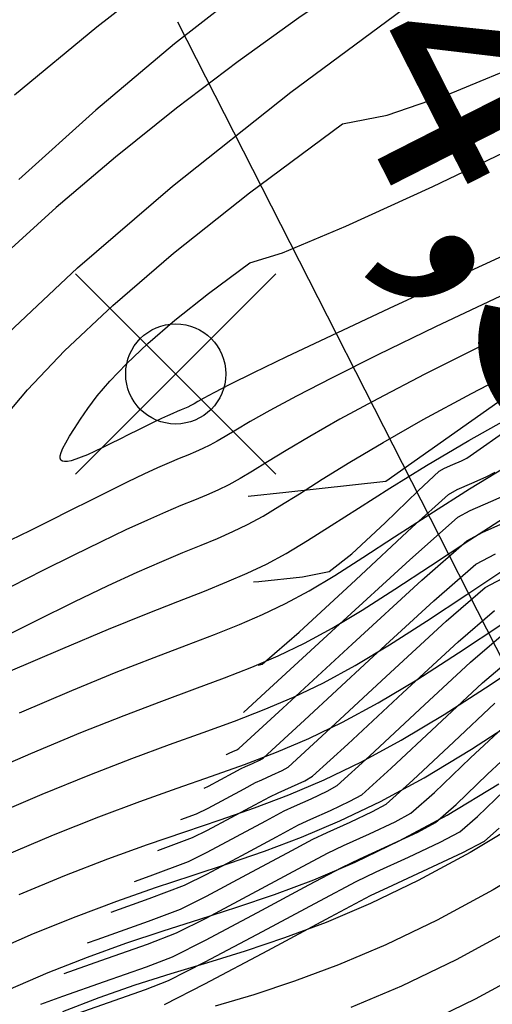
# Model space of a CAD drawing. Units: millimetres. Extents: x -5057 to -4619, y 1382 to 1534.
# Drawn here: x -4764 to -4759, y 1394 to 1404 of the extents above; entities that cross this region are included whole.
import ezdxf
from ezdxf.enums import TextEntityAlignment as Align

# ---------------------------------------------------------------- set-up
doc = ezdxf.new("R2010")
doc.units = ezdxf.units.MM
doc.header["$PDMODE"] = 35
doc.header["$PDSIZE"] = -0.2
for name, color, linetype in [('0-CURVAS', 40, 'Continuous'), ('0-CURVAS-MAESTRAS', 48, 'Continuous'), ('0-PUNTOS', 7, 'Continuous'), ('BASE', 3, 'Continuous'), ('COTA', 1, 'Continuous'), ('DATOS', 4, 'Continuous'), ('NUM', 2, 'Continuous'), ('PARCELAS-NUEVAS', 4, 'Continuous'), ('SERVIDUMBRE', 4, 'Continuous')]:
    doc.layers.add(name, color=color, linetype=linetype)
doc.styles.add('din', font='ARIAL.TTF')
doc.dimstyles.new('ISO-25', dxfattribs={"dimtxt": 2.5, "dimasz": 2.5, "dimexe": 1.25, "dimexo": 0.625, "dimtad": 1, "dimtxsty": 'Standard', "dimcen": 2.5, "dimadec": 0, "dimazin": 0, "dimtfac": 1, "dimtmove": 0, "dimatfit": 3, "dimfxl": 0, "dimarcsym": 0})

# ---------------------------------------------------------------- blocks, each defined once
blk = doc.blocks.new('puntD')
blk.add_point((0, 0))
at = {"layer": 'BASE', "style": 'din', "flags": 1}
blk.add_attdef('B', (0.3603, 1.4165), '', height=1, dxfattribs=at)
at = {"layer": 'COTA', "style": 'din', "flags": 1}
blk.add_attdef('C', (0.3346, -1.4422), '', height=1, dxfattribs=at)
at = {"layer": 'DATOS', "style": 'din', "flags": 1}
blk.add_attdef('D', text='', height=1, dxfattribs=at).set_placement((-0.4447, 0.0423), align=Align.RIGHT)
at = {"layer": 'NUM', "style": 'din', "flags": 1}
blk.add_attdef('N', (0.3603, 0.0094), '', height=1, dxfattribs=at)
blk = doc.blocks.new('*D9')
at = {"layer": 'Defpoints', "color": 0}
for p in [(-4756.7507, 1393.3618, 85.117), (-4757.0065, 1393.2316), (-4754.7994, 1389.5267, 85.117)]:
    blk.add_point(p, dxfattribs=at)
at = {"layer": 'PARCELAS-NUEVAS', "color": 0, "lineweight": -2}
for p, q in [((-4758.1402, 1395.4598), (-4762.2971, 1403.6297)), ((-4755.0552, 1389.3966), (-4757.0065, 1393.2316)), ((-4757.3077, 1393.0783), (-4758.1206, 1392.6648)), ((-4755.3564, 1389.2433), (-4756.1693, 1388.8297)), ((-4753.9215, 1387.1684), (-4752.7878, 1384.9402))]:
    blk.add_line(p, q, dxfattribs=at)
at = {"layer": 'PARCELAS-NUEVAS', "color": 0}
for points in [[(-4757.7688, 1395.6487), (-4758.5116, 1395.2708), (-4757.0065, 1393.2316)], [(-4753.5501, 1387.3574), (-4754.2929, 1386.9794), (-4755.0552, 1389.3966)]]:
    blk.add_solid(points, dxfattribs=at)
at = {"layer": 'PARCELAS-NUEVAS', "color": 0, "insert": (-4758.9287, 1401.6036), "char_height": 2.5, "attachment_point": 5, "rotation": 296.96733}
blk.add_mtext('4,3', dxfattribs=at)

msp = doc.modelspace()

# ---------------------------------------------------------------- hatches: boundary and pattern name
at = {"layer": 'SERVIDUMBRE'}
h = msp.add_hatch(dxfattribs=at)
h.set_pattern_fill('LINE', color=2, scale=0.5, angle=356.20253, style=0)
h.set_pattern_definition([(356.202534, (-2058.623, 6074.2951), (0.10513976, 1.5840145), [])])
h.paths.add_polyline_path([(-4635.2887, 1467.0844, -0.053154), (-4638.4646, 1459.9447), (-4636.1032, 1455.428, 0.087979), (-4630.4977, 1468.2224), (-4621.3124, 1506.1787), (-4625.4743, 1507.2872), (-4626.5745, 1502.752), (-4630.5547, 1486.3859)])
h.paths.add_polyline_path([(-4651.2774, 1441.959, 0.090519), (-4639.8419, 1450.6534, 0.038), (-4636.1112, 1455.4432), (-4638.4646, 1459.9447, -0.141031), (-4653.1591, 1445.8142), (-4665.7665, 1439.4475), (-4681.2386, 1431.3379), (-4679.3998, 1427.7013)])
h.paths.add_polyline_path([(-4679.3998, 1427.7013), (-4681.2877, 1431.3121), (-4687.5305, 1428.04), (-4708.3938, 1417.8019), (-4731.7409, 1405.9854), (-4754.6418, 1394.4348), (-4767.1009, 1388.0955), (-4771.247, 1385.997), (-4769.2457, 1382.1502)])

# ---------------------------------------------------------------- linework, layer by layer
at = {"color": 253}
for p, q in [((-4760.2209, 1399.0444, 0), (-4758.4431, 1400.3003, 0)), ((-4759.4101, 1399.2763, 0), (-4758.9543, 1399.5955, 0)), ((-4759.6352, 1399.1738, 0), (-4759.5494, 1399.2121, 0)), ((-4759.5494, 1399.2121, 0), (-4759.4631, 1399.2498, 0)), ((-4759.4631, 1399.2498, 0), (-4759.4101, 1399.2763, 0)), ((-4759.4101, 1399.2763, 0), (-4759.4101, 1399.2763, 0)), ((-4759.898, 1398.9479, 0), (-4759.6869, 1399.1457, 0)), ((-4759.6869, 1399.1457, 0), (-4759.6352, 1399.1738, 0)), ((-4759.6869, 1399.1457, 0), (-4759.6869, 1399.1457, 0)), ((-4759.2164, 1399.0897, 0), (-4759.1266, 1399.1344, 0)), ((-4761.2177, 1398.9364, 0), (-4760.2209, 1399.0444, 0)), ((-4759.5075, 1398.961, 0), (-4759.3624, 1399.0258, 0)), ((-4759.3624, 1399.0258, 0), (-4759.2164, 1399.0897, 0)), ((-4761.5964, 1398.8953, 0), (-4761.2177, 1398.9364, 0)), ((-4760.2263, 1398.6293, 0), (-4759.898, 1398.9479, 0)), ((-4759.9567, 1398.5861, 0), (-4759.5952, 1398.9135, 0)), ((-4759.5952, 1398.9135, 0), (-4759.5075, 1398.961, 0)), ((-4759.5952, 1398.9135, 0), (-4759.5952, 1398.9135, 0)), ((-4758.9698, 1398.9297, 0), (-4759.1755, 1398.8396, 0)), ((-4759.1755, 1398.8396, 0), (-4759.3799, 1398.7481, 0)), ((-4759.3799, 1398.7481, 0), (-4759.5033, 1398.6812, 0)), ((-4760.5598, 1398.3184, 0), (-4760.2263, 1398.6293, 0)), ((-4759.5033, 1398.6812, 0), (-4759.9806, 1398.2596, 0)), ((-4759.5033, 1398.6812, 0), (-4759.5033, 1398.6812, 0)), ((-4759.2518, 1398.5347, 0), (-4758.9882, 1398.653, 0)), ((-4760.5197, 1398.0593, 0), (-4759.9567, 1398.5861, 0)), ((-4759.4115, 1398.449, 0), (-4759.2518, 1398.5347, 0)), ((-4759.86, 1398.0556, 0), (-4759.4115, 1398.449, 0)), ((-4759.4115, 1398.449, 0), (-4759.4115, 1398.449, 0)), ((-4760.7863, 1398.144, 0), (-4760.5598, 1398.3184, 0)), ((-4759.3197, 1398.2167, 0), (-4759.1235, 1398.3212, 0)), ((-4759.9806, 1398.2596, 0), (-4760.7236, 1397.5809, 0)), ((-4759.7392, 1397.8515, 0), (-4759.3197, 1398.2167, 0)), ((-4759.3197, 1398.2167, 0), (-4759.3197, 1398.2167, 0)), ((-4761.054, 1398.0891, 0), (-4760.7863, 1398.144, 0)), ((-4760.7863, 1398.144, 0), (-4760.7863, 1398.144, 0)), ((-4761.5402, 1398.0394, 0), (-4761.4878, 1398.0439, 0)), ((-4761.4878, 1398.0439, 0), (-4761.054, 1398.0891, 0)), ((-4761.0854, 1397.5358, 0), (-4760.5197, 1398.0593, 0)), ((-4760.5552, 1397.4188, 0), (-4759.86, 1398.0556, 0)), ((-4759.2279, 1397.9845, 0), (-4758.9951, 1398.1073, 0)), ((-4759.6181, 1397.6469, 0), (-4759.2279, 1397.9845, 0)), ((-4759.2279, 1397.9845, 0), (-4759.2279, 1397.9845, 0)), ((-4760.3866, 1397.2565, 0), (-4759.7392, 1397.8515, 0)), ((-4759.4969, 1397.4423, 0), (-4759.1361, 1397.7522, 0)), ((-4760.218, 1397.0943, 0), (-4759.6181, 1397.6469, 0)), ((-4760.7236, 1397.5809, 0), (-4761.4637, 1396.8989, 0)), ((-4761.4553, 1397.2185, 0), (-4761.0854, 1397.5358, 0)), ((-4760.0491, 1396.9317, 0), (-4759.4969, 1397.4423, 0)), ((-4759.3754, 1397.2374, 0), (-4759.0442, 1397.52, 0)), ((-4761.2474, 1396.7786, 0), (-4760.5552, 1397.4188, 0)), ((-4761.0311, 1396.6584, 0), (-4760.3866, 1397.2565, 0)), ((-4759.8802, 1396.7691, 0), (-4759.3754, 1397.2374, 0)), ((-4759.2537, 1397.0322, 0), (-4758.9524, 1397.2877, 0)), ((-4761.4968, 1397.2077, 0), (-4761.4553, 1397.2185, 0)), ((-4761.4553, 1397.2185, 0), (-4761.4553, 1397.2185, 0)), ((-4760.8149, 1396.5381, 0), (-4760.218, 1397.0943, 0)), ((-4759.7112, 1396.6064, 0), (-4759.2537, 1397.0322, 0)), ((-4761.4637, 1396.8989, 0), (-4761.6426, 1396.7343, 0)), ((-4760.5987, 1396.4179, 0), (-4760.0491, 1396.9317, 0)), ((-4761.687, 1396.3755, 0), (-4761.2474, 1396.7786, 0)), ((-4760.3825, 1396.2977, 0), (-4759.8802, 1396.7691, 0)), ((-4759.5421, 1396.4435, 0), (-4759.1318, 1396.8269, 0)), ((-4761.4418, 1396.283, 0), (-4761.0311, 1396.6584, 0)), ((-4760.1665, 1396.1775, 0), (-4759.7112, 1396.6064, 0)), ((-4759.373, 1396.2806, 0), (-4759.0097, 1396.6214, 0)), ((-4761.1965, 1396.1905, 0), (-4760.8149, 1396.5381, 0)), ((-4761.7475, 1396.3447, 0), (-4761.7097, 1396.3623, 0)), ((-4761.7097, 1396.3623, 0), (-4761.687, 1396.3755, 0)), ((-4761.687, 1396.3755, 0), (-4761.687, 1396.3755, 0)), ((-4760.9513, 1396.0981, 0), (-4760.5987, 1396.4179, 0)), ((-4759.9504, 1396.0574, 0), (-4759.5421, 1396.4435, 0)), ((-4759.2039, 1396.1176, 0), (-4758.8876, 1396.4155, 0)), ((-4761.8161, 1396.3133, 0), (-4761.81, 1396.3166, 0)), ((-4761.81, 1396.3166, 0), (-4761.7859, 1396.3276, 0)), ((-4761.81, 1396.3166, 0), (-4761.81, 1396.3166, 0)), ((-4761.7859, 1396.3276, 0), (-4761.7475, 1396.3447, 0)), ((-4761.5522, 1396.2268, 0), (-4761.4832, 1396.2592, 0)), ((-4761.4832, 1396.2592, 0), (-4761.4418, 1396.283, 0)), ((-4761.4418, 1396.283, 0), (-4761.4418, 1396.283, 0)), ((-4760.706, 1396.0057, 0), (-4760.3825, 1396.2977, 0)), ((-4759.7345, 1395.9374, 0), (-4759.373, 1396.2806, 0)), ((-4761.7446, 1396.1333, 0), (-4761.6663, 1396.1755, 0)), ((-4761.6663, 1396.1755, 0), (-4761.6222, 1396.1956, 0)), ((-4761.6663, 1396.1755, 0), (-4761.6663, 1396.1755, 0)), ((-4761.6222, 1396.1956, 0), (-4761.5522, 1396.2268, 0)), ((-4761.3572, 1396.1091, 0), (-4761.2568, 1396.1562, 0)), ((-4761.2568, 1396.1562, 0), (-4761.1965, 1396.1905, 0)), ((-4761.1965, 1396.1905, 0), (-4761.1965, 1396.1905, 0)), ((-4760.4608, 1395.9132, 0), (-4760.1665, 1396.1775, 0)), ((-4761.992, 1396, 0), (-4761.8681, 1396.0661, 0)), ((-4761.8681, 1396.0661, 0), (-4761.7446, 1396.1333, 0)), ((-4761.5226, 1396.0344, 0), (-4761.4587, 1396.0638, 0)), ((-4761.4587, 1396.0638, 0), (-4761.3572, 1396.1091, 0)), ((-4761.1621, 1395.9916, 0), (-4761.0306, 1396.0533, 0)), ((-4761.0306, 1396.0533, 0), (-4760.9513, 1396.0981, 0)), ((-4760.9513, 1396.0981, 0), (-4760.9513, 1396.0981, 0)), ((-4760.2155, 1395.8208, 0), (-4759.9504, 1396.0574, 0)), ((-4759.5187, 1395.8176, 0), (-4759.2039, 1396.1176, 0)), ((-4762.0353, 1395.979, 0), (-4761.992, 1396, 0)), ((-4761.8158, 1395.8758, 0), (-4761.6363, 1395.9733, 0)), ((-4761.6363, 1395.9733, 0), (-4761.5226, 1396.0344, 0)), ((-4761.5226, 1396.0344, 0), (-4761.5226, 1396.0344, 0)), ((-4761.2951, 1395.9319, 0), (-4761.1621, 1395.9916, 0)), ((-4760.8045, 1395.9505, 0), (-4760.706, 1396.0057, 0)), ((-4760.706, 1396.0057, 0), (-4760.706, 1396.0057, 0)), ((-4759.3031, 1395.6978, 0), (-4759.0348, 1395.9544, 0)), ((-4761.9958, 1395.7798, 0), (-4761.8158, 1395.8758, 0)), ((-4761.5282, 1395.8134, 0), (-4761.3788, 1395.8934, 0)), ((-4761.3788, 1395.8934, 0), (-4761.2951, 1395.9319, 0)), ((-4761.3788, 1395.8934, 0), (-4761.3788, 1395.8934, 0)), ((-4761.1316, 1395.8001, 0), (-4760.9672, 1395.874, 0)), ((-4760.9672, 1395.874, 0), (-4760.8045, 1395.9505, 0)), ((-4760.5785, 1395.8479, 0), (-4760.4608, 1395.9132, 0)), ((-4760.4608, 1395.9132, 0), (-4760.4608, 1395.9132, 0)), ((-4759.9703, 1395.7284, 0), (-4759.7345, 1395.9374, 0)), ((-4762.1115, 1395.7231, 0), (-4761.9958, 1395.7798, 0)), ((-4761.7635, 1395.6857, 0), (-4761.5282, 1395.8134, 0)), ((-4761.2352, 1395.7523, 0), (-4761.1316, 1395.8001, 0)), ((-4760.9682, 1395.6683, 0), (-4760.7724, 1395.7567, 0)), ((-4760.7724, 1395.7567, 0), (-4760.5785, 1395.8479, 0)), ((-4760.3525, 1395.7454, 0), (-4760.2155, 1395.8208, 0)), ((-4760.2155, 1395.8208, 0), (-4760.2155, 1395.8208, 0)), ((-4759.7249, 1395.6359, 0), (-4759.5187, 1395.8176, 0)), ((-4762.266, 1395.6663, 0), (-4762.1115, 1395.7231, 0)), ((-4762.1115, 1395.7231, 0), (-4762.1115, 1395.7231, 0)), ((-4761.9997, 1395.5598, 0), (-4761.7635, 1395.6857, 0)), ((-4761.42, 1395.6535, 0), (-4761.2352, 1395.7523, 0)), ((-4761.2352, 1395.7523, 0), (-4761.2352, 1395.7523, 0)), ((-4761.0915, 1395.6113, 0), (-4760.9682, 1395.6683, 0)), ((-4760.5777, 1395.6396, 0), (-4760.3525, 1395.7454, 0)), ((-4760.1268, 1395.6432, 0), (-4759.9703, 1395.7284, 0)), ((-4759.9703, 1395.7284, 0), (-4759.9703, 1395.7284, 0)), ((-4759.4797, 1395.5434, 0), (-4759.3031, 1395.6978, 0)), ((-4762.1513, 1395.4851, 0), (-4761.9997, 1395.5598, 0)), ((-4761.7113, 1395.4958, 0), (-4761.42, 1395.6535, 0)), ((-4761.3118, 1395.4936, 0), (-4761.0915, 1395.6113, 0)), ((-4761.0915, 1395.6113, 0), (-4761.0915, 1395.6113, 0)), ((-4760.8048, 1395.5366, 0), (-4760.5777, 1395.6396, 0)), ((-4760.3832, 1395.5225, 0), (-4760.1268, 1395.6432, 0)), ((-4759.9013, 1395.5412, 0), (-4759.7249, 1395.6359, 0)), ((-4759.7249, 1395.6359, 0), (-4759.7249, 1395.6359, 0)), ((-4759.2344, 1395.4511, 0), (-4759.0876, 1395.5782, 0)), ((-4762.4982, 1395.3566, 0), (-4762.1513, 1395.4851, 0)), ((-4762.1513, 1395.4851, 0), (-4762.1513, 1395.4851, 0)), ((-4762.0037, 1395.34, 0), (-4761.7113, 1395.4958, 0)), ((-4761.6592, 1395.306, 0), (-4761.3118, 1395.4936, 0)), ((-4761.2037, 1395.3338, 0), (-4760.9478, 1395.4702, 0)), ((-4760.9478, 1395.4702, 0), (-4760.8048, 1395.5366, 0)), ((-4760.9478, 1395.4702, 0), (-4760.9478, 1395.4702, 0)), ((-4760.6414, 1395.4049, 0), (-4760.3832, 1395.5225, 0)), ((-4760.1887, 1395.4057, 0), (-4759.9013, 1395.5412, 0)), ((-4759.676, 1395.4395, 0), (-4759.4797, 1395.5434, 0)), ((-4759.4797, 1395.5434, 0), (-4759.4797, 1395.5434, 0)), ((-4760.8041, 1395.3291, 0), (-4760.6414, 1395.4049, 0)), ((-4760.4781, 1395.2734, 0), (-4760.1887, 1395.4057, 0)), ((-4759.9945, 1395.2892, 0), (-4759.676, 1395.4395, 0)), ((-4759.4508, 1395.3381, 0), (-4759.2344, 1395.4511, 0)), ((-4759.2344, 1395.4511, 0), (-4759.2344, 1395.4511, 0)), ((-4762.1911, 1395.2471, 0), (-4762.0037, 1395.34, 0)), ((-4762.0077, 1395.1204, 0), (-4761.6592, 1395.306, 0)), ((-4761.6073, 1395.1163, 0), (-4761.2037, 1395.3338, 0)), ((-4761.0956, 1395.1741, 0), (-4760.8041, 1395.3291, 0)), ((-4760.8041, 1395.3291, 0), (-4760.8041, 1395.3291, 0)), ((-4760.6604, 1395.1881, 0), (-4760.4781, 1395.2734, 0)), ((-4760.3149, 1395.1419, 0), (-4759.9945, 1395.2892, 0)), ((-4759.8004, 1395.1728, 0), (-4759.4508, 1395.3381, 0)), ((-4762.5731, 1395.1046, 0), (-4762.1911, 1395.2471, 0)), ((-4762.1911, 1395.2471, 0), (-4762.1911, 1395.2471, 0)), ((-4761.5553, 1394.9268, 0), (-4761.0956, 1395.1741, 0)), ((-4760.9875, 1395.0144, 0), (-4760.6604, 1395.1881, 0)), ((-4760.6604, 1395.1881, 0), (-4760.6604, 1395.1881, 0)), ((-4760.1517, 1395.0105, 0), (-4759.8004, 1395.1728, 0)), ((-4762.7312, 1395.0483, 0), (-4762.5731, 1395.1046, 0)), ((-4762.2309, 1395.009, 0), (-4762.0077, 1395.1204, 0)), ((-4762.0118, 1394.901, 0), (-4761.6073, 1395.1163, 0)), ((-4760.5168, 1395.047, 0), (-4760.3149, 1395.1419, 0)), ((-4762.5827, 1394.8769, 0), (-4762.2309, 1395.009, 0)), ((-4762.2309, 1395.009, 0), (-4762.2309, 1395.009, 0)), ((-4761.5034, 1394.7374, 0), (-4760.9875, 1395.0144, 0)), ((-4760.8795, 1394.8547, 0), (-4760.5168, 1395.047, 0)), ((-4760.5168, 1395.047, 0), (-4760.5168, 1395.047, 0)), ((-4760.373, 1394.9059, 0), (-4760.1517, 1395.0105, 0)), ((-4762.9649, 1394.7412, 0), (-4762.5827, 1394.8769, 0)), ((-4762.2706, 1394.771, 0), (-4762.0118, 1394.901, 0)), ((-4762.016, 1394.6816, 0), (-4761.5553, 1394.9268, 0)), ((-4760.7715, 1394.6951, 0), (-4760.373, 1394.9059, 0)), ((-4760.373, 1394.9059, 0), (-4760.373, 1394.9059, 0)), ((-4761.4515, 1394.5481, 0), (-4760.8795, 1394.8547, 0)), ((-4762.5922, 1394.6496, 0), (-4762.2706, 1394.771, 0)), ((-4762.3104, 1394.5329, 0), (-4762.016, 1394.6816, 0)), ((-4762.2706, 1394.771, 0), (-4762.2706, 1394.771, 0)), ((-4762.0202, 1394.4625, 0), (-4761.5034, 1394.7374, 0)), ((-4761.3997, 1394.359, 0), (-4760.7715, 1394.6951, 0)), ((-4763.1044, 1394.468, 0), (-4762.5922, 1394.6496, 0)), ((-4762.6019, 1394.4223, 0), (-4762.3104, 1394.5329, 0)), ((-4762.3104, 1394.5329, 0), (-4762.3104, 1394.5329, 0)), ((-4762.0245, 1394.2434, 0), (-4761.4515, 1394.5481, 0)), ((-4763.1989, 1394.4348, 0), (-4763.1044, 1394.468, 0)), ((-4763.0666, 1394.2579, 0), (-4762.6019, 1394.4223, 0)), ((-4762.3502, 1394.2948, 0), (-4762.0202, 1394.4625, 0)), ((-4762.6116, 1394.1951, 0), (-4762.3502, 1394.2948, 0)), ((-4762.3502, 1394.2948, 0), (-4762.3502, 1394.2948, 0)), ((-4762.0289, 1394.0245, 0), (-4761.3997, 1394.359, 0)), ((-4763.4334, 1394.1295, 0), (-4763.0666, 1394.2579, 0)), ((-4763.0288, 1394.0478, 0), (-4762.6116, 1394.1951, 0)), ((-4762.39, 1394.0568, 0), (-4762.0245, 1394.2434, 0)), ((-4763.4466, 1393.902, 0), (-4763.0288, 1394.0478, 0)), ((-4762.6213, 1393.968, 0), (-4762.39, 1394.0568, 0)), ((-4762.4297, 1393.8187, 0), (-4762.0289, 1394.0245, 0)), ((-4762.39, 1394.0568, 0), (-4762.39, 1394.0568, 0)), ((-4763.6669, 1393.822, 0), (-4763.4466, 1393.902, 0)), ((-4762.991, 1393.8378, 0), (-4762.6213, 1393.968, 0)), ((-4763.3612, 1393.7091, 0), (-4762.991, 1393.8378, 0))]:
    msp.add_line(p, q, dxfattribs=at)
at = {"layer": '0-CURVAS'}
for points in [[(-4756.0709, 1408.1828), (-4756.4209, 1408.0001), (-4756.8844, 1407.7664), (-4757.4249, 1407.4837), (-4758.0558, 1407.1279), (-4758.7843, 1406.6815), (-4759.5915, 1406.1546), (-4760.4523, 1405.564), (-4761.3417, 1404.9266), (-4762.2343, 1404.2591), (-4763.105, 1403.5785), (-4763.9287, 1402.9016)], [(-4755.461, 1407.027), (-4755.4742, 1407.0225), (-4755.6983, 1406.9693), (-4755.9383, 1406.9246), (-4756.2013, 1406.8775), (-4756.4949, 1406.817), (-4756.827, 1406.7319), (-4757.2052, 1406.6111), (-4757.6372, 1406.4434), (-4758.1307, 1406.2177), (-4758.6933, 1405.923), (-4759.329, 1405.5512), (-4760.0261, 1405.1067), (-4760.7689, 1404.5971), (-4761.5419, 1404.0298), (-4762.3295, 1403.4123), (-4763.1162, 1402.7523), (-4763.8865, 1402.0571)], [(-4755.1652, 1406.4661), (-4755.3251, 1406.3567), (-4755.6864, 1406.1482), (-4756.0422, 1405.9746), (-4756.3872, 1405.832), (-4756.7157, 1405.7167), (-4757.0252, 1405.6235), (-4757.3231, 1405.5428), (-4757.6199, 1405.4638), (-4757.9259, 1405.3755), (-4758.2514, 1405.2672), (-4758.6068, 1405.128), (-4759.0024, 1404.9469), (-4759.4486, 1404.7133), (-4759.9517, 1404.4193), (-4760.5026, 1404.07), (-4761.088, 1403.6734), (-4761.6949, 1403.2378), (-4762.31, 1402.7713), (-4762.9203, 1402.282), (-4763.5126, 1401.7781), (-4764.0737, 1401.2677)], [(-4760.6515, 1402.6146), (-4760.2076, 1402.7021), (-4759.5662, 1402.9212), (-4758.7772, 1403.2473), (-4757.89, 1403.656), (-4756.9542, 1404.1228), (-4756.0195, 1404.6234), (-4755.1354, 1405.1334), (-4754.6302, 1405.4522)], [(-4761.5777, 1401.2266), (-4761.2532, 1401.3272), (-4760.6203, 1401.5932), (-4759.752, 1401.9897), (-4758.7209, 1402.4815), (-4757.5999, 1403.0335), (-4756.4616, 1403.6106), (-4755.379, 1404.1776), (-4754.4247, 1404.6995), (-4754.2783, 1404.785)], [(-4764.0809, 1399.626), (-4763.7988, 1399.9578), (-4763.428, 1400.3461), (-4762.9484, 1400.7983), (-4762.3393, 1401.3221), (-4761.5805, 1401.925), (-4760.6515, 1402.6146)], [(-4758.6301, 1401.4881), (-4759.466, 1401.1037), (-4760.1872, 1400.7696), (-4760.7661, 1400.4985), (-4761.2119, 1400.2868), (-4761.5433, 1400.1265), (-4761.7789, 1400.0095), (-4761.9373, 1399.9281), (-4762.037, 1399.8743), (-4762.0966, 1399.8401), (-4762.1349, 1399.8175), (-4762.1674, 1399.7999), (-4762.1988, 1399.7846), (-4762.2308, 1399.7706), (-4762.2652, 1399.7563), (-4762.3036, 1399.7406), (-4762.3478, 1399.722), (-4762.3996, 1399.6994), (-4762.4606, 1399.6714), (-4762.5318, 1399.6372), (-4762.6116, 1399.5978), (-4762.6975, 1399.5549), (-4762.7869, 1399.5099), (-4762.8773, 1399.4645), (-4762.9664, 1399.4202), (-4763.0517, 1399.3787), (-4763.1306, 1399.3413), (-4763.2011, 1399.3096), (-4763.263, 1399.2838), (-4763.3166, 1399.2639), (-4763.3619, 1399.25), (-4763.3993, 1399.2423), (-4763.4288, 1399.2407), (-4763.4508, 1399.2454), (-4763.4655, 1399.2564), (-4763.4728, 1399.2739), (-4763.4723, 1399.2988), (-4763.4634, 1399.3323), (-4763.4455, 1399.3754), (-4763.4179, 1399.4291), (-4763.38, 1399.4946), (-4763.3312, 1399.5729), (-4763.2709, 1399.665), (-4763.197, 1399.7725), (-4763.1019, 1399.8983), (-4762.9765, 1400.0458), (-4762.8117, 1400.2184), (-4762.5985, 1400.4194), (-4762.3278, 1400.6522), (-4761.9906, 1400.9201), (-4761.5777, 1401.2266)], [(-4759.0194, 1400.919), (-4759.7227, 1400.5855), (-4760.299, 1400.306), (-4760.7565, 1400.0778), (-4761.1112, 1399.8949), (-4761.3792, 1399.7511), (-4761.5766, 1399.6402), (-4761.7193, 1399.5562), (-4761.8235, 1399.4929), (-4761.9052, 1399.4442), (-4761.9784, 1399.4044), (-4762.0491, 1399.3702), (-4762.1211, 1399.3385), (-4762.1984, 1399.3064), (-4762.2849, 1399.271), (-4762.3844, 1399.2293), (-4762.5008, 1399.1784), (-4762.638, 1399.1154), (-4762.7984, 1399.0384), (-4762.9779, 1398.9498), (-4763.171, 1398.8532), (-4763.3722, 1398.752), (-4763.5757, 1398.6499), (-4763.7762, 1398.5503), (-4763.968, 1398.4567)], [(-4764.1181, 1397.4497), (-4763.7105, 1397.6538), (-4763.3315, 1397.8408), (-4762.9929, 1398.0034), (-4762.7032, 1398.1365), (-4762.4574, 1398.2439), (-4762.2474, 1398.3318), (-4762.0649, 1398.4066), (-4761.9017, 1398.4743), (-4761.7496, 1398.5412), (-4761.6004, 1398.6135), (-4761.4458, 1398.6974), (-4761.2771, 1398.7986), (-4761.0839, 1398.9201), (-4760.8552, 1399.0644), (-4760.5799, 1399.2341), (-4760.2471, 1399.4318), (-4759.8458, 1399.6598), (-4759.3649, 1399.9208), (-4758.7936, 1400.2172)], [(-4763.9907, 1397.1396), (-4763.4477, 1397.3751), (-4762.9902, 1397.567), (-4762.611, 1397.7206), (-4762.2964, 1397.8446), (-4762.0328, 1397.9476), (-4761.8066, 1398.0384), (-4761.6042, 1398.1256), (-4761.4119, 1398.2179), (-4761.2161, 1398.3241), (-4761.004, 1398.4514), (-4760.7663, 1398.602), (-4760.4945, 1398.7765), (-4760.1802, 1398.9757), (-4759.815, 1399.2002), (-4759.3904, 1399.4508), (-4758.8979, 1399.7282)], [(-4751.5869, 1399.6836), (-4751.8383, 1399.6045), (-4752.3276, 1399.4191), (-4752.7768, 1399.2135), (-4753.2123, 1398.9776), (-4753.6606, 1398.7017), (-4754.1481, 1398.3761), (-4754.6944, 1397.995), (-4755.2919, 1397.5699), (-4755.9263, 1397.1162), (-4756.5832, 1396.6495), (-4757.2483, 1396.1854), (-4757.9072, 1395.7393), (-4758.5455, 1395.3269), (-4759.1488, 1394.9637), (-4759.7061, 1394.6612), (-4760.2189, 1394.4142), (-4760.6923, 1394.2138), (-4761.131, 1394.0508), (-4761.5399, 1393.916), (-4761.924, 1393.8004)], [(-4763.8779, 1396.7328), (-4763.3576, 1396.9546), (-4762.9122, 1397.1368), (-4762.5346, 1397.285), (-4762.2123, 1397.4081), (-4761.9326, 1397.5146), (-4761.6828, 1397.6134), (-4761.4503, 1397.7132), (-4761.2224, 1397.8227), (-4760.9864, 1397.9507), (-4760.7308, 1398.1042), (-4760.4486, 1398.2839), (-4760.1338, 1398.4886), (-4759.7806, 1398.7172), (-4759.3829, 1398.9687), (-4758.935, 1399.2418)], [(-4751.2787, 1399.0994), (-4751.6454, 1398.9699), (-4752.0169, 1398.7993), (-4752.3788, 1398.5914), (-4752.7675, 1398.3322), (-4753.219, 1398.0078), (-4753.7603, 1397.6099), (-4754.3811, 1397.1519), (-4755.0621, 1396.653), (-4755.7839, 1396.1326), (-4756.5269, 1395.6095), (-4757.2718, 1395.1032), (-4757.9991, 1394.6326), (-4758.6894, 1394.217), (-4759.327, 1393.8708), (-4759.9111, 1393.5895)], [(-4764.1692, 1395.6982), (-4763.6523, 1395.9193), (-4763.1775, 1396.1135), (-4762.7562, 1396.2763), (-4762.382, 1396.4139), (-4762.0442, 1396.5351), (-4761.7322, 1396.6487), (-4761.4352, 1396.7635), (-4761.1424, 1396.8885), (-4760.8433, 1397.0323), (-4760.527, 1397.204), (-4760.1845, 1397.4099), (-4759.8132, 1397.6478), (-4759.4124, 1397.9128), (-4758.9812, 1398.2003)], [(-4764.0254, 1395.3079), (-4763.5395, 1395.5125), (-4763.0874, 1395.693), (-4762.6781, 1395.8461), (-4762.3056, 1395.9783), (-4761.9602, 1396.0985), (-4761.632, 1396.2157), (-4761.3114, 1396.3386), (-4760.9885, 1396.4761), (-4760.6538, 1396.6371), (-4760.2973, 1396.8306), (-4759.9113, 1397.0628), (-4759.4955, 1397.3297), (-4759.0517, 1397.6249)], [(-4763.8816, 1394.9176), (-4763.4267, 1395.1057), (-4762.9973, 1395.2724), (-4762.6001, 1395.4158), (-4762.2293, 1395.5427), (-4761.8761, 1395.662), (-4761.5318, 1395.7827), (-4761.1875, 1395.9136), (-4760.8346, 1396.0637), (-4760.4642, 1396.2419), (-4760.0676, 1396.4572), (-4759.6381, 1396.7156), (-4759.1779, 1397.0116), (-4758.6911, 1397.337)], [(-4763.9924, 1393.9662), (-4763.594, 1394.1369), (-4763.2011, 1394.2922), (-4762.8172, 1394.4314), (-4762.4441, 1394.5554), (-4762.0766, 1394.6716), (-4761.708, 1394.789), (-4761.3314, 1394.9167), (-4760.9399, 1395.0637), (-4760.5268, 1395.239), (-4760.0852, 1395.4516), (-4759.6082, 1395.7105), (-4759.0918, 1396.0213)], [(-4758.8186, 1395.6741), (-4759.3785, 1395.3371), (-4759.8956, 1395.0564), (-4760.3729, 1394.8266), (-4760.8161, 1394.6387), (-4761.2312, 1394.4837), (-4761.624, 1394.3525), (-4762.0003, 1394.236), (-4762.3661, 1394.1251), (-4762.7271, 1394.0108), (-4763.0883, 1393.8854), (-4763.4502, 1393.7466)]]:
    msp.add_lwpolyline(points, dxfattribs=at)
at = {"layer": '0-CURVAS-MAESTRAS'}
for points in [[(-4764.0444, 1400.4738), (-4763.2982, 1401.1772), (-4762.3508, 1401.992), (-4761.1705, 1402.9298), (-4759.7254, 1404.0025)], [(-4758.5729, 1400.7342), (-4759.2581, 1400.4014), (-4759.832, 1400.1134), (-4760.3011, 1399.8688), (-4760.6792, 1399.6633), (-4760.9796, 1399.4926), (-4761.2159, 1399.3523), (-4761.4016, 1399.2381), (-4761.5503, 1399.1457), (-4761.6755, 1399.0708), (-4761.7894, 1399.009), (-4761.8993, 1398.9557), (-4762.0114, 1398.9064), (-4762.1317, 1398.8565), (-4762.2661, 1398.8014), (-4762.4209, 1398.7366), (-4762.602, 1398.6575), (-4762.8155, 1398.5594), (-4763.0649, 1398.4396), (-4763.3442, 1398.3018), (-4763.6446, 1398.1515), (-4763.9575, 1397.9941)], [(-4749.6037, 1399.8474), (-4750.3732, 1399.6754), (-4751.006, 1399.5171), (-4751.5333, 1399.3608), (-4751.9865, 1399.1945), (-4752.3968, 1399.0064), (-4752.7956, 1398.7845), (-4753.214, 1398.517), (-4753.6835, 1398.192), (-4754.2273, 1397.8024), (-4754.8365, 1397.3609), (-4755.4942, 1396.8846), (-4756.1836, 1396.391), (-4756.8876, 1395.8974), (-4757.5895, 1395.4212), (-4758.2723, 1394.9798), (-4758.9191, 1394.5904), (-4759.5165, 1394.266), (-4760.065, 1394.0019), (-4760.5685, 1393.7888)], [(-4764.313, 1396.0885), (-4763.7651, 1396.3261), (-4763.2676, 1396.534), (-4762.8342, 1396.7065), (-4762.4583, 1396.8495), (-4762.1283, 1396.9716), (-4761.8324, 1397.0816), (-4761.559, 1397.1885), (-4761.2964, 1397.3008), (-4761.0328, 1397.4275), (-4760.7567, 1397.5773), (-4760.4576, 1397.7571), (-4760.1309, 1397.9658), (-4759.7731, 1398.2007), (-4759.3809, 1398.4587), (-4758.9509, 1398.7371)], [(-4764.1724, 1394.339), (-4763.7378, 1394.5272), (-4763.3139, 1394.699), (-4762.9073, 1394.8519), (-4762.5221, 1394.9856), (-4762.153, 1395.1072), (-4761.7921, 1395.2255), (-4761.4316, 1395.3497), (-4761.0637, 1395.4887), (-4760.6807, 1395.6513), (-4760.2747, 1395.8467), (-4759.8379, 1396.0838), (-4759.365, 1396.3684), (-4758.8602, 1396.6935)]]:
    msp.add_lwpolyline(points, dxfattribs=at)

# ---------------------------------------------------------------- block references
at = {"layer": '0-PUNTOS', "xscale": 2.000000000000149, "yscale": 2.000000000000149, "zscale": 2.000000000000149, "rotation": 221.2025341685032}
msp.add_blockref('puntD', (-4762.3186, 1400.1162, 94.7), dxfattribs=at)

# ---------------------------------------------------------------- dimensions: what is measured, and where the dimension line sits
at = {"layer": 'PARCELAS-NUEVAS', "color": 2}
dim = msp.add_aligned_dim(p1=(-4754.7994, 1389.5267, 85.117), p2=(-4756.7507, 1393.3618, 85.117), distance=0.287, dimstyle='ISO-25', dxfattribs=at)
dim.commit()
dim.dimension.update_dxf_attribs({"geometry": '*D9', "text_midpoint": (-4758.9287, 1401.6036)})

doc.saveas('drawing.dxf')
